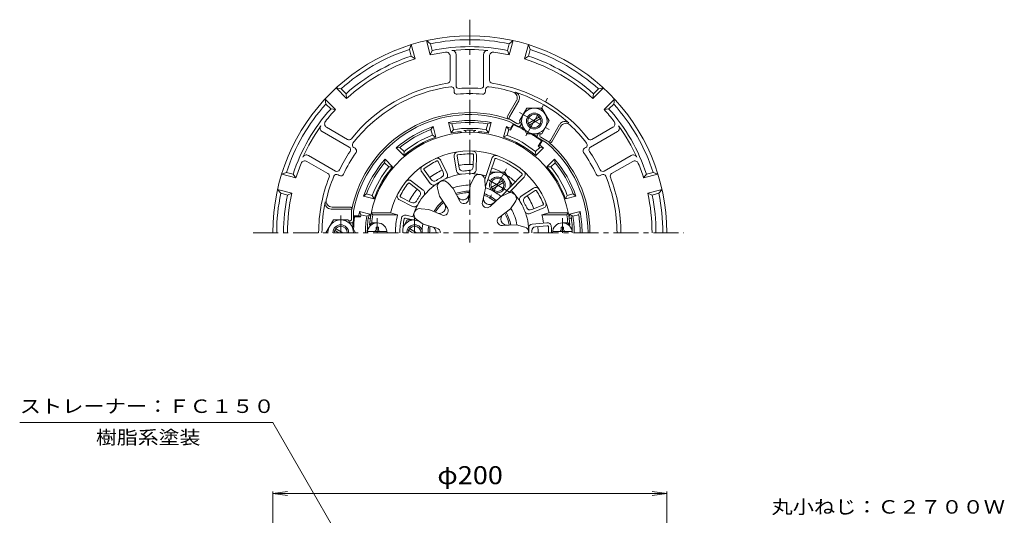
# Model space of a CAD drawing. Units: millimetres. Extents: x -280 to 1147, y -2072 to 393.
# Drawn here: x -280 to 219, y 141 to 393 of the extents above; entities that cross this region are included whole.
import ezdxf

# ---------------------------------------------------------------- set-up
doc = ezdxf.new("R2010")
doc.units = ezdxf.units.MM
doc.header["$LTSCALE"] = 3
doc.linetypes.add('JWW_CENTER1', pattern=[6.773333, 4.233333, -0.846667, 0.846667, -0.846667])
for name, color, linetype in [('0-9', 7, 'Continuous'), ('0-A', 7, 'Continuous'), ('0-B', 7, 'Continuous'), ('その他', 7, 'Continuous'), ('仕上', 7, 'Continuous'), ('寸法', 7, 'Continuous'), ('躯体', 7, 'Continuous'), ('通り芯', 7, 'Continuous')]:
    doc.layers.add(name, color=color, linetype=linetype)
doc.styles.add('ＭＳ ゴシック', font='msgothic.ttc', dxfattribs={"height": 1})

msp = doc.modelspace()

# ---------------------------------------------------------------- linework, layer by layer
at = {"layer": '0-9', "color": 4, "linetype": 'JWW_CENTER1', "lineweight": 9}
for p, q in [((-99.05, 284.78), (-99.05, 292.09)), ((-5.05, 284.78), (-5.05, 292.09))]:
    msp.add_line(p, q, dxfattribs=at)
at = {"layer": '0-9', "color": 4, "linetype": 'Continuous', "lineweight": 9}
for p, q in [((-104.02, 285.39), (-94.09, 285.39)), ((-99.65, 286.39), (-99.65, 287.54)), ((-98.45, 287.54), (-99.65, 287.54)), ((-98.45, 286.39), (-98.45, 287.54)), ((-0.09, 285.39), (-10.02, 285.39)), ((-5.65, 287.54), (-4.45, 287.54)), ((-5.65, 286.39), (-5.65, 287.54)), ((-4.45, 286.39), (-4.45, 287.54))]:
    msp.add_line(p, q, dxfattribs=at)
for centre, radius, start, end in [((-99.05, 284.78), 5, 0, 180), ((-100.65, 286.39), 1, 270, 0), ((-97.45, 286.39), 1, 180, 270), ((-5.05, 284.78), 5, 0, 180), ((-6.65, 286.39), 1, 270, 0), ((-3.45, 286.39), 1, 180, 270)]:
    msp.add_arc(centre, radius, start, end, dxfattribs=at)
at = {"layer": '0-A', "color": 4, "linetype": 'Continuous', "lineweight": 9}
for p, q in [((-34.3, 315.53), (-41.59, 315.53)), ((-30.55, 309.03), (-34.3, 315.53)), ((-41.15, 307.82), (-35.46, 311.11)), ((-40.65, 306.96), (-34.96, 310.24)), ((-30.55, 309.03), (-30.67, 308.83)), ((-83.8, 291.28), (-85.94, 287.58)), ((-83.8, 291.28), (-80.6, 291.28)), ((-81.05, 284.78), (-83.15, 285.99)), ((-79.05, 284.78), (-82.65, 286.86))]:
    msp.add_line(p, q, dxfattribs=at)
msp.add_circle((-38.05, 309.03), 3.32, dxfattribs=at)
for centre, radius, start, end in [((-38.06, 309.03), 6.5, 349.0396, 128.041), ((-38.05, 309.03), 4, 258.4988, 221.5013), ((-80.05, 284.78), 6.5, 94.1606, 155.0233), ((-80.05, 284.78), 4, 18.4985, 179.9996), ((-80.05, 284.78), 3.32, 0.0004, 179.9996)]:
    msp.add_arc(centre, radius, start, end, dxfattribs=at)
at = {"layer": '0-B', "color": 6, "linetype": 'Continuous', "lineweight": 9}
for p, q in [((-26.8, 341.51), (-23.05, 348.01)), ((-15.55, 348.01), (-23.05, 348.01)), ((-11.8, 341.51), (-15.55, 348.01)), ((-26.8, 341.51), (-23.05, 335.01)), ((-22.4, 340.3), (-16.71, 343.59)), ((-21.9, 339.43), (-16.21, 342.72)), ((-11.8, 341.51), (-15.55, 335.01)), ((-15.55, 335.01), (-23.05, 335.01)), ((-121.3, 291.28), (-125.05, 284.78)), ((-121.3, 291.28), (-113.8, 291.28)), ((-113.8, 291.28), (-110.05, 284.79)), ((-118.55, 284.78), (-120.65, 285.99)), ((-116.55, 284.78), (-120.15, 286.86))]:
    msp.add_line(p, q, dxfattribs=at)
for centre, radius in [((-19.31, 341.51), 6.5), ((-19.3, 341.51), 4), ((-19.3, 341.51), 3.32)]:
    msp.add_circle(centre, radius, dxfattribs=at)
for radius, start, end in [(6.5, 0.0426, 179.9574), (4, 0, 180), (3.32, 0, 180)]:
    msp.add_arc((-117.55, 284.78), radius, start, end, dxfattribs=at)
at = {"layer": 'その他', "color": 4, "linetype": 'Continuous', "lineweight": 9}
for p, q in [((-82.69, 377.87), (-81.78, 380.27)), ((-79.83, 373.01), (-81.78, 380.27)), ((-72.11, 375.08), (-74.05, 382.34)), ((-72.06, 380.72), (-74.05, 382.34)), ((-71.16, 377.33), (-72.06, 380.72)), ((-32.95, 377.33), (-32.04, 380.72)), ((-32.04, 380.72), (-30.05, 382.34)), ((-32, 375.08), (-30.05, 382.34)), ((-24.27, 373.01), (-22.33, 380.27)), ((-21.41, 377.87), (-22.33, 380.27)), ((-81.78, 374.49), (-82.69, 377.87)), ((-72.11, 375.08), (-71.16, 377.33)), ((-59.05, 375.34), (-59.05, 359.52)), ((-45.05, 375.34), (-45.05, 359.52)), ((-32.95, 377.33), (-32, 375.08)), ((-22.32, 374.49), (-21.41, 377.87)), ((-81.78, 374.49), (-79.83, 373.01)), ((-62.05, 374.49), (-62.05, 362.16)), ((-42.05, 374.49), (-42.05, 362.16)), ((-22.32, 374.49), (-24.27, 373.01)), ((-114.57, 352.96), (-119.88, 358.27)), ((-117.35, 357.86), (-119.88, 358.27)), ((-114.87, 355.38), (-117.35, 357.86)), ((-114.57, 352.96), (-114.87, 355.38)), ((-60.05, 357.39), (-60.05, 356.63)), ((-44.05, 357.39), (-44.05, 356.63)), ((10.47, 352.96), (15.77, 358.27)), ((10.47, 352.96), (10.77, 355.38)), ((10.77, 355.38), (13.25, 357.86)), ((13.25, 357.86), (15.77, 358.27)), ((-120.23, 347.3), (-125.53, 352.61)), ((-125.13, 350.08), (-125.53, 352.61)), ((-122.65, 347.6), (-125.13, 350.08)), ((-32.9, 343.96), (-28.35, 351.85)), ((-31.94, 343.61), (-27.22, 351.79)), ((16.12, 347.3), (21.43, 352.61)), ((18.55, 347.6), (21.02, 350.08)), ((21.02, 350.08), (21.43, 352.61)), ((-120.23, 347.3), (-122.65, 347.6)), ((18.55, 347.6), (16.12, 347.3)), ((-27.75, 338.88), (-32, 341.33)), ((-28.11, 340.25), (-31.58, 342.25)), ((-26.75, 340.61), (-26.52, 341.01)), ((-26.38, 339.25), (-25.94, 340.01)), ((-126.97, 336.12), (-113.28, 328.22)), ((-124.74, 338.3), (-114.06, 332.13)), ((-17.72, 334.25), (-17.28, 335.01)), ((-16.36, 334.61), (-16.13, 335.01)), ((-11.16, 331.61), (-6.44, 339.79)), ((-10.38, 330.96), (-5.84, 338.83)), ((22.87, 336.12), (9.17, 328.22)), ((20.63, 338.3), (9.95, 332.13)), ((-17.36, 332.88), (-13.1, 330.43)), ((-12.53, 331.25), (-15.99, 333.25)), ((-110.93, 328.01), (-110.27, 327.64)), ((6.82, 328.01), (6.17, 327.64)), ((-134.74, 320.98), (-124.06, 314.81)), ((-133.97, 324), (-120.28, 316.09)), ((29.87, 324), (16.17, 316.09)), ((30.63, 320.98), (19.95, 314.81)), ((-145.14, 315.42), (-147.53, 314.51)), ((-141.75, 314.51), (-145.14, 315.42)), ((37.65, 314.51), (41.04, 315.42)), ((41.04, 315.42), (43.43, 314.51)), ((-140.28, 312.57), (-147.53, 314.51)), ((-140.28, 312.57), (-141.75, 314.51)), ((-118.93, 314.16), (-118.27, 313.78)), ((14.82, 314.16), (14.17, 313.78)), ((36.18, 312.57), (43.43, 314.51)), ((36.18, 312.57), (37.65, 314.51)), ((-142.35, 304.84), (-149.6, 306.78)), ((-147.99, 304.8), (-149.6, 306.78)), ((-142.35, 304.84), (-144.6, 303.89)), ((38.25, 304.84), (45.5, 306.78)), ((40.5, 303.89), (38.25, 304.84)), ((43.88, 304.8), (45.5, 306.78)), ((-144.6, 303.89), (-147.99, 304.8)), ((40.5, 303.89), (43.88, 304.8)), ((-113.05, 296.79), (-122.49, 296.79)), ((-113.05, 297.79), (-121.97, 297.79)), ((-112.05, 295.79), (-112.05, 291.79)), ((-111.05, 290.79), (-111.05, 295.69)), ((-113.05, 290.79), (-113.51, 290.79)), ((-112.05, 289.78), (-112.93, 289.78))]:
    msp.add_line(p, q, dxfattribs=at)
at = {"layer": 'その他', "color": 4, "linetype": 'JWW_CENTER1', "lineweight": 9}
for p, q in [((-23.66, 333.97), (-12.62, 353.08)), ((-26.84, 345.86), (-11.76, 337.16)), ((-117.55, 284.78), (-117.55, 293.49))]:
    msp.add_line(p, q, dxfattribs=at)
at = {"layer": 'その他', "color": 7, "linetype": 'Continuous', "lineweight": 9}
for p, q in [((-152.05, 152.38), (-144.62, 153.35)), ((-152.05, -25.12), (-152.05, 153.28)), ((-152.05, 152.38), (47.95, 152.38)), ((-152.05, 152.38), (-144.62, 151.4)), ((47.95, 152.38), (40.51, 153.35)), ((47.95, 152.38), (40.51, 151.4)), ((47.95, -25.12), (47.95, 153.28))]:
    msp.add_line(p, q, dxfattribs=at)
at = {"layer": 'その他', "color": 4, "linetype": 'Continuous', "lineweight": 9}
for centre, radius, start, end in [((-52.05, 284.78), 100, 0, 180), ((-52.05, 284.78), 98, 78.2173, 101.7827), ((-52.05, 284.78), 98, 108.2173, 131.7827), ((-52.05, 284.78), 92.5, 97.6196, 102.5216), ((-52.05, 284.78), 94.5, 78.3365, 101.6635), ((-64.05, 374.49), 2, 0, 97.6196), ((-52.05, 284.78), 93, 84.3241, 95.6759), ((-61.05, 375.34), 2, 0, 95.6761), ((-43.05, 375.34), 2, 84.3239, 180), ((-40.05, 374.49), 2, 82.3804, 180), ((-52.05, 284.78), 92.5, 77.4784, 82.3804), ((-52.05, 284.78), 98, 48.2173, 71.7827), ((-52.05, 284.78), 94.5, 108.3365, 131.6635), ((-52.05, 284.78), 92.5, 107.4784, 132.5216), ((-52.05, 284.78), 92.5, 47.4784, 72.5216), ((-52.05, 284.78), 94.5, 48.3365, 71.6635), ((-52.05, 284.78), 76.72, 98.4543, 141.5457), ((-63.55, 362.16), 1.5, 278.4545, 0), ((-40.55, 362.16), 1.5, 180, 261.5455), ((-52.05, 284.78), 76.72, 38.4542, 81.5457), ((-52.05, 284.78), 74.72, 97.4548, 142.5452), ((-61.55, 357.39), 1.5, 0, 97.4551), ((-58.55, 356.63), 1.5, 180, 275.1695), ((-57.55, 359.52), 1.5, 180, 274.2085), ((-52.05, 284.78), 70.64, 84.8306, 95.1694), ((-52.05, 284.78), 73.44, 85.7912, 94.2088), ((-46.55, 359.52), 1.5, 265.7915, 0), ((-45.55, 356.63), 1.5, 264.8305, 0), ((-42.55, 357.39), 1.5, 82.5449, 180), ((-52.05, 284.78), 74.72, 72.8904, 82.5452), ((-30.95, 353.33), 3, 330, 72.8907), ((-29.82, 353.29), 3, 330, 72.0208), ((-52.05, 284.78), 75.02, 47.9788, 72.0212), ((-52.05, 284.78), 98, 138.2173, 161.7827), ((-52.05, 284.78), 98, 18.2173, 41.7827), ((-52.05, 284.78), 94.5, 138.3365, 161.6635), ((-52.05, 284.78), 92.5, 137.4784, 142.3804), ((-52.05, 284.78), 61, 71.1599, 168.8401), ((-52.05, 284.78), 92.5, 37.6197, 42.5216), ((-52.05, 284.78), 94.5, 18.3365, 41.6635), ((-123.74, 340.03), 2, 142.3804, 240), ((-52.05, 284.78), 60, 70.4754, 169.5247), ((-32.03, 343.46), 1, 150.0003, 251.1596), ((-31.08, 343.11), 1, 149.9995, 239.9995), ((-27.61, 341.11), 1, 240.0003, 329.9995), ((-3.84, 338.29), 3, 47.9792, 150), ((-3.24, 337.33), 3, 47.1093, 150), ((19.63, 340.03), 2, 300, 37.6196), ((-52.05, 284.78), 93, 144.3241, 155.6759), ((-125.97, 337.86), 2, 144.3239, 240), ((-27.25, 339.75), 1, 240.0003, 329.9995), ((-52.05, 284.78), 74.72, 37.4548, 47.1096), ((21.87, 337.86), 2, 300, 35.6761), ((-52.05, 284.78), 93, 24.3241, 35.6759), ((-113.31, 333.43), 1.5, 240, 321.5455), ((-110.18, 329.31), 1.5, 142.5449, 240), ((-16.86, 333.75), 1, 149.9995, 239.9995), ((-15.49, 334.11), 1, 149.9995, 239.9995), ((-52.05, 284.78), 60, 0, 49.5246), ((-12.03, 332.11), 1, 240.0003, 329.9995), ((-11.25, 331.46), 1, 228.8401, 329.9994), ((-52.05, 284.78), 61, 0, 48.8401), ((6.07, 329.31), 1.5, 300, 37.4551), ((9.2, 333.43), 1.5, 218.4545, 300), ((-52.05, 284.78), 73.44, 145.7912, 154.2088), ((-52.05, 284.78), 70.64, 144.8306, 155.1694), ((-114.03, 326.92), 1.5, 325.7915, 60), ((-111.02, 326.34), 1.5, 324.8305, 60), ((6.92, 326.34), 1.5, 120, 215.1695), ((-52.05, 284.78), 70.64, 24.8306, 35.1694), ((9.92, 326.92), 1.5, 120, 214.2085), ((-52.05, 284.78), 73.44, 25.7912, 34.2088), ((-52.05, 284.78), 92.5, 157.6196, 162.5216), ((-135.74, 319.24), 2, 60, 157.6196), ((-134.97, 322.27), 2, 60, 155.6761), ((30.87, 322.27), 2, 24.3239, 120), ((31.63, 319.24), 2, 22.3804, 120), ((-52.05, 284.78), 92.5, 17.4784, 22.3803), ((-119.53, 317.39), 1.5, 240, 334.2085), ((15.42, 317.39), 1.5, 205.7915, 300), ((-52.05, 284.78), 76.72, 158.4543, 180), ((-52.05, 284.78), 74.72, 157.4548, 167.1096), ((-124.81, 313.51), 1.5, 338.4545, 60), ((-119.68, 312.86), 1.5, 60, 157.4551), ((-117.52, 315.08), 1.5, 240, 335.1695), ((13.42, 315.08), 1.5, 204.8305, 300), ((15.57, 312.86), 1.5, 22.5449, 120), ((-52.05, 284.78), 74.72, 0, 22.5452), ((20.7, 313.51), 1.5, 120, 201.5455), ((-52.05, 284.78), 76.72, 0, 21.5457), ((-52.05, 284.78), 92.5, 167.4784, 180), ((-52.05, 284.78), 92.5, 0, 12.5216), ((-52.05, 284.78), 98, 168.2173, 180), ((-52.05, 284.78), 94.5, 168.3365, 180), ((-52.05, 284.78), 75.02, 167.9788, 180), ((-122.49, 299.79), 3, 167.9792, 270), ((-121.97, 300.79), 3, 167.1093, 270), ((-52.05, 284.78), 94.5, 0, 11.6635), ((-52.05, 284.78), 98, 0, 11.7827), ((-113.05, 295.79), 1, 0, 90), ((-112.88, 296.79), 1, 348.8397, 90), ((-113.05, 291.79), 1, 270, 0), ((-112.05, 290.79), 1, 270, 0)]:
    msp.add_arc(centre, radius, start, end, dxfattribs=at)
at = {"layer": '仕上', "color": 6, "linetype": 'Continuous', "lineweight": 9}
for p, q in [((-65.51, 315.54), (-68.11, 320.94)), ((-63.49, 314.79), (-66.73, 321.53)), ((-58.75, 316.11), (-59.95, 323.38)), ((-57.5, 317.78), (-58.48, 323.69)), ((-50.28, 318.31), (-50.18, 324.3)), ((-48.81, 316.73), (-48.68, 324.21)), ((-44.44, 311.82), (-40.79, 322.54)), ((-44.08, 308.21), (-39.35, 322.12)), ((-72.09, 309.77), (-76.43, 315.73)), ((-71.73, 311.82), (-75.26, 316.67)), ((-77.88, 306.22), (-82.63, 309.89)), ((-75.74, 306.46), (-81.66, 311.03)), ((-60.42, 307.28), (-63.11, 309.91)), ((-51.88, 308.78), (-50.05, 312.72)), ((-44, 307.39), (-44.37, 311.14)), ((-36.14, 303.22), (-25.56, 314.06)), ((-32.3, 305.02), (-24.49, 313.01)), ((-67.35, 303.28), (-68.47, 307.47)), ((-60.42, 307.28), (-57.14, 300.8)), ((-51.88, 308.78), (-52.75, 301.57)), ((-44, 307.39), (-45.66, 300.32)), ((-36.5, 303.06), (-32.56, 304.89)), ((-25.98, 303.39), (-19.78, 307.38)), ((-23.95, 302.91), (-18.91, 306.16)), ((-81.18, 298.12), (-87.73, 301.5)), ((-81.77, 300.11), (-87.1, 302.86)), ((-67.35, 303.28), (-63.38, 297.2)), ((-36.5, 303.06), (-41.79, 298.09)), ((-31.35, 296.93), (-29.23, 300.04)), ((-72.92, 296.64), (-76.68, 296.92)), ((-72.92, 296.64), (-66.24, 293.78)), ((-31.35, 296.93), (-37.16, 292.58)), ((-21.45, 294.51), (-14.54, 297.37)), ((-20.59, 296.49), (-15.05, 298.78)), ((-102.06, 294.79), (-101.24, 293.79)), ((-92.33, 294.79), (-102.06, 294.79)), ((-88.68, 293.79), (-101.24, 293.79)), ((-92.33, 294.79), (-88.68, 293.79)), ((-77.85, 290.65), (-84.71, 292.22)), ((-80.12, 292.71), (-84.38, 293.68)), ((-75.66, 289.12), (-79.21, 291.61)), ((-11.77, 294.79), (-15.42, 293.79)), ((-15.42, 293.79), (-2.87, 293.79)), ((-11.77, 294.79), (-2.04, 294.79)), ((-2.04, 294.79), (-2.87, 293.79)), ((-102.89, 288.78), (-101.8, 289.78)), ((-102.05, 288.78), (-102.89, 288.78)), ((-99.05, 289.78), (-101.8, 289.78)), ((-75.66, 289.12), (-68.71, 287.02)), ((-28.39, 288.78), (-35.64, 288.39)), ((-28.39, 288.78), (-24.2, 287.66)), ((-20.32, 289.17), (-12.98, 289.83)), ((-18.75, 287.8), (-12.78, 288.35)), ((-5.05, 289.78), (-2.3, 289.78)), ((-1.21, 288.78), (-2.3, 289.78)), ((-2.05, 288.78), (-1.21, 288.78))]:
    msp.add_line(p, q, dxfattribs=at)
for centre, radius, start, end in [((-52.05, 284.78), 51, 4.4984, 175.5016), ((-52.05, 284.78), 41.5, 13.9434, 166.0565), ((-58, 323.83), 2, 98.7792, 193.0201), ((-50.85, 284.87), 40, 89.7395, 95.0628), ((-50.67, 324.37), 0.5, 351.7367, 89.7403), ((-50.68, 324.26), 2, 358.5758, 88.0077), ((-51.02, 285.4), 40, 116.4062, 121.7294), ((-68.54, 320.68), 2, 25.2424, 114.6744), ((-68.59, 320.78), 0.5, 18.4034, 116.407), ((-58, 323.83), 0.5, 98.6628, 196.6664), ((-52.05, 284.78), 40, 93.3394, 98.6627), ((-38.86, 322.02), 2, 70.6126, 164.8535), ((-38.86, 322.02), 0.5, 70.4962, 168.4998), ((-52.05, 284.78), 40, 48.5831, 70.4959), ((-74.89, 317.01), 2, 125.4459, 219.6868), ((-74.89, 317.01), 0.5, 125.3295, 223.3331), ((-52.05, 284.78), 40, 120.0061, 125.3294), ((-67.32, 314.67), 2, 299.1092, 25.6863), ((-56.77, 316.43), 2, 189.3823, 278.4868), ((-55.53, 318.1), 2, 189.3823, 275.9594), ((-52.05, 284.78), 31.5, 93.1069, 95.9595), ((-50.85, 284.87), 31.5, 92.4427, 95.2953), ((-52.28, 318.34), 2, 272.4425, 359.0196), ((-50.81, 316.76), 2, 267.7698, 359.02), ((-25.92, 314.41), 2, 315.6809, 48.5833), ((-82.9, 309.46), 2, 51.9091, 141.3411), ((-82.98, 309.53), 0.5, 45.0701, 143.0736), ((-52.05, 284.78), 30, 74.0811, 137.7767), ((-70.11, 313), 2, 216.049, 302.6261), ((-52.05, 284.78), 31.5, 119.7736, 122.6261), ((-65.55, 308.17), 3, 35.5606, 193.4612), ((-51.02, 285.4), 31.5, 119.1094, 121.962), ((-65.29, 313.92), 2, 294.4365, 25.6866), ((-47.36, 311.37), 3, 355.5606, 153.4612), ((-25.92, 314.41), 0.5, 315.6809, 48.5833), ((-52.05, 284.78), 40, 146.6728, 151.9961), ((-51.41, 285.8), 40, 143.0728, 148.3961), ((-52.05, 284.78), 30, 137.7767, 157.4449), ((-79.11, 304.64), 2, 325.7758, 52.353), ((-76.96, 304.88), 2, 321.1032, 52.3533), ((-70.48, 310.95), 2, 216.049, 305.1535), ((-52.05, 284.78), 24.24, 89.5941, 110.4061), ((-52.05, 284.78), 21.15, 90.4665, 109.5336), ((-52.05, 284.78), 20.38, 90.7444, 109.2557), ((-52.05, 284.78), 24.24, 49.5937, 70.4058), ((-31.37, 302.14), 3, 315.5606, 113.4612), ((-52.05, 284.78), 30, 0, 45.6808), ((-18.59, 305.77), 2, 32.2163, 126.4572), ((-18.59, 305.78), 0.5, 32.0999, 130.1035), ((-52.05, 284.78), 40, 26.7766, 32.0998), ((-86.93, 303.34), 2, 152.1126, 246.3535), ((-86.93, 303.33), 0.5, 151.9962, 249.9998), ((-80.85, 301.89), 2, 242.7156, 329.2928), ((-52.05, 284.78), 31.5, 146.4402, 149.2928), ((-51.41, 285.8), 31.5, 145.7761, 148.6287), ((-52.05, 284.78), 21.15, 130.4667, 149.5335), ((-52.05, 284.78), 20.38, 130.7446, 149.2556), ((-55.55, 304.63), 3.15, 206.8477, 353.1525), ((-55.06, 301.85), 2.33, 206.8477, 353.1524), ((-43.39, 299.79), 2.33, 166.8505, 313.1524), ((-41.98, 302.23), 3.15, 166.8472, 313.1524), ((-52.05, 284.78), 20.38, 50.7441, 69.2554), ((-52.05, 284.78), 21.15, 50.4661, 69.5333), ((-24.89, 301.71), 2, 122.8194, 211.9239), ((-22.87, 301.23), 2, 122.8194, 209.3965), ((-52.05, 284.78), 31.5, 26.544, 29.3966), ((-51.49, 283.72), 40, 23.1766, 28.4999), ((-15.29, 299.23), 2, 292.0129, 21.4448), ((-80.26, 299.9), 2, 242.7156, 331.8202), ((-52.05, 284.78), 30, 157.4449, 164.233), ((-77.42, 294.02), 3, 75.5606, 233.4612), ((-67.48, 297.73), 3.15, 246.8477, 33.1525), ((-65.33, 295.92), 2.33, 246.8477, 33.1524), ((-52.05, 284.78), 21.15, 10.4659, 29.533), ((-52.05, 284.78), 24.24, 9.3339, 30.4055), ((-22.22, 296.36), 2, 201.2069, 292.4571), ((-51.49, 283.72), 31.5, 25.8799, 28.7324), ((-21.35, 298.34), 2, 205.8796, 292.4567), ((-15.18, 299.26), 0.5, 285.1738, 23.1774), ((-52.05, 284.78), 50, 169.6302, 174.2608), ((-53.55, 284.78), 36.27, 165.6326, 180), ((-52.05, 284.78), 35.5, 168.0359, 180), ((-84.82, 291.73), 2, 77.1806, 168.0361), ((-52.05, 284.78), 34, 168.0359, 180), ((-84.82, 291.73), 0.5, 77.1806, 168.0361), ((-35.77, 290.71), 2.33, 121.9642, 278.0343), ((-33.12, 291.68), 3.15, 126.8475, 273.1525), ((-52.05, 284.78), 20.38, 10.7438, 29.2551), ((-50.56, 284.78), 36.27, 7.7647, 14.3674), ((-12.67, 287.85), 2, 4.5781, 98.819), ((-52.05, 284.78), 50, 5.7392, 10.3698), ((-52.05, 284.78), 24.24, 169.3345, 180), ((-52.05, 284.78), 21.15, 170.4666, 180), ((-52.05, 284.78), 20.38, 170.7445, 180), ((-72.2, 284.78), 3.15, 0, 73.1525), ((-69.38, 284.78), 2.33, 0, 73.1524), ((-25.05, 284.78), 3, 0.0038, 73.4612), ((-20.14, 287.18), 2, 95.1812, 184.2857), ((-18.57, 285.81), 2, 95.1812, 181.7583), ((-52.05, 284.78), 31.5, 0.0002, 1.7584), ((-12.67, 287.86), 0.5, 4.4617, 102.4653), ((-52.05, 284.78), 40, 0.0001, 4.4616), ((-52.05, 284.78), 41.5, 0.0001, 4.4616)]:
    msp.add_arc(centre, radius, start, end, dxfattribs=at)
at = {"layer": '寸法', "color": 7, "linetype": 'Continuous', "lineweight": 9}
for p, q in [((-152.06, 188.38), (-280.5, 188.38)), ((-70.17, 46.53), (-152.06, 188.38))]:
    msp.add_line(p, q, dxfattribs=at)
at = {"layer": '躯体', "color": 2, "linetype": 'Continuous', "lineweight": 9}
for p, q in [((-61.48, 335.44), (-62.9, 340.72)), ((-61.16, 340.04), (-62.9, 340.72)), ((-60.38, 337.13), (-61.16, 340.04)), ((-43.72, 337.13), (-42.94, 340.04)), ((-42.94, 340.04), (-41.2, 340.72)), ((-42.62, 335.44), (-41.2, 340.72)), ((-29.94, 340.15), (-31.27, 337.84)), ((-71.79, 337.19), (-70.63, 338.65)), ((-71.01, 334.28), (-71.79, 337.19)), ((-69.21, 333.37), (-70.63, 338.65)), ((-60.38, 337.13), (-61.48, 335.44)), ((-43.72, 337.13), (-42.62, 335.44)), ((-34.89, 333.37), (-33.48, 338.65)), ((-32.32, 337.19), (-33.48, 338.65)), ((-33.1, 334.28), (-32.32, 337.19)), ((-29.8, 339.56), (-31.38, 336.83)), ((-31.27, 337.84), (-31.38, 336.83)), ((-29.8, 339.56), (-29.17, 339.7)), ((-71.01, 334.28), (-69.21, 333.37)), ((-33.1, 334.28), (-34.89, 333.37)), ((-15.74, 331.45), (-17.32, 328.71)), ((-15.16, 331.61), (-16.49, 329.31)), ((-15.74, 331.45), (-15.93, 332.06)), ((-87.57, 328.08), (-89.42, 327.81)), ((-85.55, 323.94), (-89.42, 327.81)), ((-85.44, 325.95), (-87.57, 328.08)), ((-85.44, 325.95), (-85.55, 323.94)), ((-18.67, 325.95), (-16.53, 328.08)), ((-18.67, 325.95), (-18.56, 323.94)), ((-18.56, 323.94), (-14.69, 327.81)), ((-16.49, 329.31), (-17.32, 328.71)), ((-16.53, 328.08), (-14.69, 327.81)), ((-95.35, 320.3), (-95.07, 322.15)), ((-93.22, 318.17), (-95.35, 320.3)), ((-91.2, 318.28), (-95.07, 322.15)), ((-12.9, 318.28), (-9.03, 322.15)), ((-10.89, 318.17), (-8.76, 320.3)), ((-9.03, 322.15), (-8.76, 320.3)), ((-93.22, 318.17), (-91.2, 318.28)), ((-10.89, 318.17), (-12.9, 318.28)), ((-105.92, 303.36), (-104.46, 304.52)), ((-100.64, 301.94), (-105.92, 303.36)), ((-101.55, 303.74), (-104.46, 304.52)), ((-101.55, 303.74), (-100.64, 301.94)), ((-2.56, 303.74), (-3.47, 301.94)), ((-3.47, 301.94), (1.82, 303.36)), ((-2.56, 303.74), (0.35, 304.52)), ((1.82, 303.36), (0.35, 304.52)), ((-102.71, 294.22), (-107.99, 295.63)), ((-107.31, 293.9), (-107.99, 295.63)), ((-1.4, 294.22), (3.89, 295.63)), ((3.2, 293.9), (3.89, 295.63)), ((-111.05, 293.32), (-108.39, 293.32)), ((-110.62, 292.9), (-111.05, 292.43)), ((-110.62, 292.9), (-107.46, 292.9)), ((-108.39, 293.32), (-107.46, 292.9)), ((-104.39, 293.12), (-107.31, 293.9)), ((-104.39, 293.12), (-102.75, 293.96)), ((0.29, 293.12), (-1.4, 294.22)), ((0.29, 293.12), (3.2, 293.9))]:
    msp.add_line(p, q, dxfattribs=at)
at = {"layer": '躯体', "color": 2, "linetype": 'JWW_CENTER1', "lineweight": 9}
for p, q in [((-33.37, 317.15), (-42.01, 302.18)), ((-31.51, 305.26), (-44.9, 312.99)), ((-80.05, 292.34), (-80.05, 284.78))]:
    msp.add_line(p, q, dxfattribs=at)
at = {"layer": '躯体', "color": 2, "linetype": 'Continuous', "lineweight": 9}
for centre, radius, start, end in [((-52.05, 284.78), 56.98, 79.0254, 100.9747), ((-52.05, 284.78), 56, 80.6364, 99.3636), ((-52.05, 284.78), 56.98, 109.0254, 130.9747), ((-52.05, 284.78), 56, 110.6364, 129.3636), ((-52.05, 284.78), 51.52, 95.6794, 100.5475), ((-52.05, 284.78), 53, 80.9566, 99.0435), ((-57.05, 335.06), 1, 33.5775, 95.6798), ((-52.05, 284.78), 52.04, 86.6306, 93.3694), ((-55.05, 335.74), 1, 0.3066, 93.3688), ((-49.05, 335.74), 1, 86.6312, 179.6934), ((-47.05, 335.06), 1, 84.3202, 146.4225), ((-52.05, 284.78), 51.52, 79.4526, 84.3206), ((-52.05, 284.78), 56.98, 68.6156, 70.9747), ((-52.05, 284.78), 56, 68.3337, 69.3637), ((-60.8, 269.63), 76.5, 61.2728, 66.0905), ((-60.8, 269.63), 77, 61.8801, 63.9224), ((-60.8, 269.63), 76.5, 53.9095, 58.7202), ((-60.8, 269.63), 77, 56.0776, 58.1131), ((-52.05, 284.78), 51.52, 109.4526, 130.5475), ((-52.05, 284.78), 53, 110.9566, 129.0435), ((-52.05, 284.78), 51.52, 49.4526, 70.5475), ((-52.05, 284.78), 53, 50.9566, 69.0435), ((-52.05, 284.78), 56, 50.6364, 51.6663), ((-52.05, 284.78), 56.98, 49.0254, 51.3844), ((-52.05, 284.78), 56.98, 139.0254, 160.9747), ((-52.05, 284.78), 56, 140.6364, 159.3636), ((-52.05, 284.78), 56.98, 19.0254, 40.9747), ((-52.05, 284.78), 56, 20.6364, 39.3637), ((-52.05, 284.78), 53, 140.9565, 159.0435), ((-52.05, 284.78), 51.52, 139.4526, 160.5475), ((-52.05, 284.78), 34.68, 113.7067, 126.0488), ((-52.05, 284.78), 34.68, 87.04, 99.382), ((-52.05, 284.78), 34.68, 62.4565, 71.2152), ((-52.05, 284.78), 51.52, 19.4526, 40.5475), ((-52.05, 284.78), 53, 20.9566, 39.0435), ((-52.05, 284.78), 34.68, 48.1598, 57.5608), ((-52.05, 284.78), 34.68, 140.3734, 152.7154), ((-52.05, 284.78), 34.68, 20.4771, 32.8191), ((-52.05, 284.78), 56.98, 169.0254, 171.3844), ((-52.05, 284.78), 56.98, 0, 10.9747), ((-34.55, 284.78), 77, 176.0776, 178.1131), ((-34.55, 284.78), 76.5, 173.9095, 178.7203), ((-52.05, 284.78), 56, 170.6364, 171.6663), ((-52.05, 284.78), 53, 170.9565, 180), ((-52.05, 284.78), 52.04, 170.983, 180), ((-102.46, 292.79), 1, 170.9836, 264.0507), ((-101.77, 293.79), 1, 169.7396, 231.8403), ((-52.05, 284.78), 51.52, 169.4526, 169.7391), ((-2.34, 293.79), 1, 308.1597, 10.2604), ((-1.64, 292.79), 1, 275.951, 9.0164), ((-52.05, 284.78), 51.52, 10.2609, 10.5475), ((-52.05, 284.78), 52.04, 0, 9.017), ((-52.05, 284.78), 53, 0, 9.0435), ((-52.05, 284.78), 56, 0, 9.3637), ((-52.05, 284.78), 34.68, 0, 5.1809)]:
    msp.add_arc(centre, radius, start, end, dxfattribs=at)
at = {"layer": '通り芯', "color": 3, "linetype": 'JWW_CENTER1', "lineweight": 9}
for p, q in [((-52.05, 392.96), (-52.05, 279.81)), ((-161.97, 284.78), (56.51, 284.78))]:
    msp.add_line(p, q, dxfattribs=at)

# ---------------------------------------------------------------- texts
at = {"layer": 'その他', "color": 2, "linetype": 'Continuous', "lineweight": 9, "style": 'ＭＳ ゴシック', "width": 1.1}
msp.add_text('φ200', height=9.144, dxfattribs=at).set_placement((-68.55, 157.07))
at = {"layer": '寸法', "color": 7, "linetype": 'Continuous', "lineweight": 9, "style": 'ＭＳ ゴシック'}
for s, width, p in [('ストレーナー：ＦＣ１５０', 1.152778, (-280.5, 193.24)), ('樹脂系塗装', 1.133333, (-241.78, 177.42)), ('丸小ねじ：Ｃ２７００Ｗ', 1.151515, (101.06, 142.12))]:
    msp.add_text(s, height=6.858, dxfattribs=dict(at, width=width)).set_placement(p)

doc.saveas('drawing.dxf')
